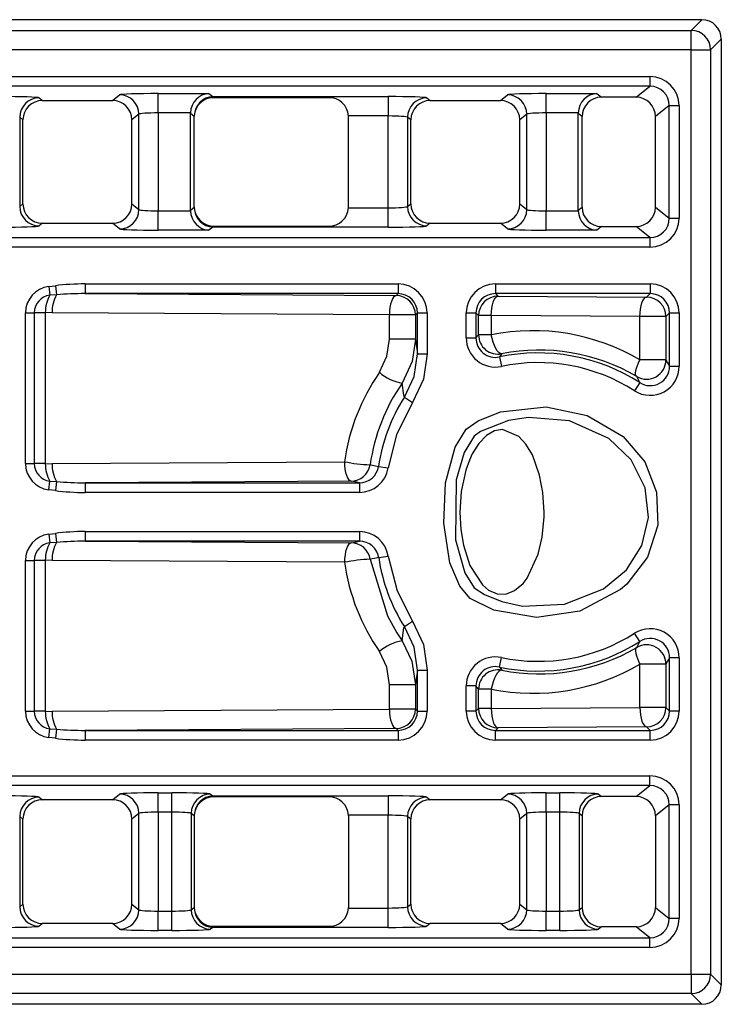
# Model space of a CAD drawing. Units: millimetres. Extents: x 15 to 415, y 5 to 292.
# Drawn here: x 264 to 282, y 42 to 68 of the extents above; entities that cross this region are included whole.
import ezdxf

# ---------------------------------------------------------------- set-up
doc = ezdxf.new("R2010")
doc.units = ezdxf.units.MM

msp = doc.modelspace()

# ---------------------------------------------------------------- linework, layer by layer
at = {"color": 7, "linetype": 'Continuous', "lineweight": 25}
for p, q in [((281.69143, 67.79145), (240.16217, 67.79145)), ((281.41495, 67.51497), (281.69143, 67.79145)), ((261.5408, 67.51497), (281.41495, 67.51497)), ((281.41495, 67.01527), (281.41495, 67.51497)), ((282.19113, 67.29176), (281.91464, 67.01527)), ((282.19113, 67.29176), (282.19113, 42.89115)), ((281.41495, 67.01527), (261.5408, 67.01527)), ((281.41495, 43.16763), (281.41495, 67.01527)), ((281.41495, 67.01527), (281.91464, 67.01527)), ((281.91464, 67.01527), (281.91464, 43.16763)), ((261.5408, 66.32499), (280.35118, 66.32499)), ((280.35118, 66.32499), (280.35118, 66.07514)), ((280.35118, 66.07514), (261.5408, 66.07514)), ((279.99496, 65.79023), (280.35118, 66.07514)), ((266.49547, 65.70642), (266.67781, 65.85226)), ((267.67686, 65.88566), (268.98181, 65.88566)), ((267.67686, 65.38596), (267.67686, 65.88566)), ((268.98181, 65.88566), (269.08005, 65.80708)), ((269.08005, 65.80708), (273.60363, 65.80708)), ((273.60363, 65.80708), (273.60363, 65.30739)), ((276.49547, 65.70642), (276.67781, 65.85226)), ((277.67686, 65.88566), (278.98181, 65.88566)), ((277.67686, 65.38596), (277.67686, 65.88566)), ((278.98181, 65.88566), (279.10112, 65.79023)), ((279.99496, 65.79023), (279.10112, 65.79023)), ((264.60268, 65.77369), (264.68678, 65.70642)), ((264.68678, 65.70642), (266.49547, 65.70642)), ((272.0666, 65.77861), (269.11565, 65.77861)), ((274.60268, 65.77369), (274.68678, 65.70642)), ((274.68678, 65.70642), (276.49547, 65.70642)), ((280.85098, 65.57568), (280.49467, 65.29069)), ((280.85098, 62.67099), (280.85098, 65.57568)), ((280.85098, 65.57568), (281.10075, 65.57568)), ((281.10075, 65.57568), (281.10075, 62.67099)), ((267.17733, 65.35256), (266.99519, 65.20688)), ((267.17733, 62.89411), (267.17733, 65.35256)), ((268.50345, 65.38596), (267.67686, 65.38596)), ((267.67686, 65.38596), (267.67686, 62.86071)), ((268.6014, 65.29069), (268.50317, 65.36926)), ((268.50317, 62.87741), (268.50317, 65.36926)), ((268.6014, 62.95598), (268.6014, 65.29069)), ((273.60363, 65.30739), (272.58057, 65.30739)), ((272.58085, 62.95598), (272.58085, 65.29069)), ((273.60363, 62.93928), (273.60363, 65.30739)), ((277.17733, 65.35256), (276.99519, 65.20688)), ((277.17733, 62.89411), (277.17733, 65.35256)), ((278.50345, 65.38596), (277.67686, 65.38596)), ((277.67686, 65.38596), (277.67686, 62.86071)), ((278.6014, 65.29069), (278.50317, 65.36926)), ((278.50317, 62.87741), (278.50317, 65.36926)), ((278.6014, 62.95598), (278.6014, 65.29069)), ((280.49467, 62.95598), (280.49467, 65.29069)), ((264.10316, 65.27399), (264.10316, 62.97268)), ((264.18706, 65.20688), (264.10316, 65.27399)), ((264.18706, 63.03979), (264.18706, 65.20688)), ((266.99519, 63.03979), (266.99519, 65.20688)), ((274.10316, 65.27399), (274.10316, 62.97268)), ((274.18706, 65.20688), (274.10316, 65.27399)), ((274.18706, 63.03979), (274.18706, 65.20688)), ((276.99519, 63.03979), (276.99519, 65.20688)), ((264.10316, 62.97268), (264.18706, 63.03979)), ((266.99519, 63.03979), (267.17733, 62.89411)), ((274.10316, 62.97268), (274.18706, 63.03979)), ((276.99519, 63.03979), (277.17733, 62.89411)), ((267.67686, 62.36101), (267.67686, 62.86071)), ((267.67686, 62.86071), (268.50345, 62.86071)), ((268.50317, 62.87741), (268.6014, 62.95598)), ((272.58057, 62.93928), (273.60363, 62.93928)), ((273.60363, 62.43958), (273.60363, 62.93928)), ((277.67686, 62.36101), (277.67686, 62.86071)), ((277.67686, 62.86071), (278.50345, 62.86071)), ((278.50317, 62.87741), (278.6014, 62.95598)), ((280.49467, 62.95598), (280.85098, 62.67099)), ((264.68678, 62.54024), (264.60268, 62.47298)), ((264.68678, 62.54024), (266.49547, 62.54024)), ((266.67781, 62.39441), (266.49547, 62.54024)), ((274.68678, 62.54024), (274.60268, 62.47298)), ((274.68678, 62.54024), (276.49547, 62.54024)), ((276.67781, 62.39441), (276.49547, 62.54024)), ((280.85098, 62.67099), (281.10075, 62.67099)), ((268.98181, 62.36101), (267.67686, 62.36101)), ((269.08005, 62.43958), (268.98181, 62.36101)), ((273.60363, 62.43958), (269.08005, 62.43958)), ((269.11565, 62.46806), (272.0666, 62.46806)), ((278.98181, 62.36101), (277.67686, 62.36101)), ((279.10112, 62.45643), (278.98181, 62.36101)), ((279.10112, 62.45643), (279.99496, 62.45643)), ((280.35118, 62.17153), (279.99496, 62.45643)), ((261.5408, 62.17153), (280.35118, 62.17153)), ((280.35118, 62.17153), (280.35118, 61.92168)), ((280.35118, 61.92168), (261.5408, 61.92168)), ((265.7884, 60.97522), (273.85721, 60.97522)), ((265.7884, 60.97522), (265.7884, 60.72526)), ((273.85721, 60.97522), (273.85721, 60.72526)), ((276.36564, 60.97522), (280.35721, 60.97522)), ((276.36564, 60.97522), (276.36564, 60.72526)), ((280.35721, 60.97522), (280.35721, 60.72526)), ((264.85306, 60.90658), (265.02379, 60.92784)), ((264.85306, 60.90658), (264.88018, 60.68273)), ((265.02379, 60.92784), (265.0537, 60.6951)), ((273.85721, 60.72526), (265.7884, 60.72526)), ((265.7884, 60.72526), (273.80627, 60.67432)), ((273.80627, 60.67432), (273.85721, 60.72526)), ((280.35721, 60.72526), (276.36564, 60.72526)), ((276.36564, 60.72526), (276.43326, 60.65763)), ((280.26524, 60.63329), (280.35721, 60.72526)), ((265.0537, 60.6951), (264.88018, 60.68273)), ((276.43326, 60.65763), (280.26524, 60.63329)), ((264.25325, 56.34138), (264.25325, 60.22963)), ((264.25325, 60.22963), (264.4784, 60.22963)), ((264.4784, 60.22963), (264.4784, 56.34138)), ((264.75768, 60.22963), (264.4784, 60.22963)), ((264.75768, 60.22963), (264.75768, 56.34138)), ((264.94251, 60.22963), (264.76342, 60.23504)), ((273.63526, 60.1744), (264.94251, 60.22963)), ((274.35714, 60.22534), (274.3062, 60.1744)), ((274.35714, 59.17042), (274.35714, 60.22534)), ((274.35714, 60.22534), (274.6071, 60.22534)), ((274.6071, 60.22534), (274.6071, 59.17042)), ((275.61575, 59.58014), (275.61575, 60.22534)), ((275.61575, 60.22534), (275.86571, 60.22534)), ((275.86571, 60.22534), (275.86571, 59.58014)), ((275.93334, 60.15771), (275.86571, 60.22534)), ((280.85714, 60.22534), (280.76516, 60.13336)), ((280.85714, 58.85197), (280.85714, 60.22534)), ((280.85714, 60.22534), (281.1071, 60.22534)), ((281.1071, 60.22534), (281.1071, 58.85197)), ((273.63526, 59.55297), (273.63526, 60.1744)), ((274.3062, 60.1744), (273.63526, 60.1744)), ((274.3062, 60.1744), (274.3062, 59.55297)), ((275.93334, 59.66283), (275.93334, 60.15771)), ((276.26225, 60.15771), (275.93334, 60.15771)), ((276.26225, 60.15771), (276.26225, 59.66283)), ((280.09423, 60.13336), (276.26225, 60.15771)), ((280.09423, 59.01683), (280.09423, 60.13336)), ((280.76516, 60.13336), (280.09423, 60.13336)), ((280.76516, 60.13336), (280.76516, 59.01683)), ((274.3062, 59.55297), (273.63526, 59.55297)), ((274.3062, 59.55297), (274.35714, 59.17042)), ((275.61575, 59.58014), (275.86571, 59.58014)), ((275.86571, 59.58014), (275.93334, 59.66283)), ((276.26225, 59.66283), (275.93334, 59.66283)), ((274.35714, 59.17042), (274.6071, 59.17042)), ((276.4687, 59.09095), (276.52023, 58.84636)), ((280.76516, 59.01683), (280.09423, 59.01683)), ((280.85714, 58.85197), (281.1071, 58.85197)), ((280.08787, 58.4308), (279.9532, 58.22022)), ((274.00692, 58.1014), (273.96481, 58.41756)), ((274.02129, 58.0496), (274.22893, 57.91208)), ((264.94251, 56.34138), (272.47457, 56.38923)), ((264.25325, 56.34138), (264.4784, 56.34138)), ((264.75768, 56.34138), (264.4784, 56.34138)), ((264.76342, 56.33596), (264.94251, 56.34138)), ((273.3564, 56.26797), (273.60247, 56.22958)), ((264.85306, 55.66442), (264.88018, 55.88827)), ((264.88018, 55.88827), (265.0537, 55.8759)), ((272.64558, 55.8893), (265.7884, 55.84574)), ((265.02379, 55.64316), (264.85306, 55.66442)), ((265.0537, 55.8759), (265.02379, 55.64316)), ((265.7884, 55.84574), (272.85977, 55.84574)), ((265.7884, 55.84574), (265.7884, 55.59578)), ((272.85977, 55.84574), (272.85977, 55.59578)), ((272.85977, 55.59578), (265.7884, 55.59578)), ((264.85306, 54.51848), (265.02379, 54.53975)), ((264.85306, 54.51848), (264.88018, 54.29464)), ((265.02379, 54.53975), (265.0537, 54.30701)), ((265.7884, 54.58713), (272.86156, 54.58713)), ((265.7884, 54.58713), (265.7884, 54.33717)), ((272.86156, 54.58713), (272.86156, 54.33717)), ((265.0537, 54.30701), (264.88018, 54.29464)), ((272.86156, 54.33717), (265.7884, 54.33717)), ((265.7884, 54.33717), (272.6473, 54.29359)), ((273.35832, 53.91411), (273.60446, 53.95208)), ((264.25325, 49.95328), (264.25325, 53.84153)), ((264.25325, 53.84153), (264.4784, 53.84153)), ((264.4784, 53.84153), (264.4784, 49.95328)), ((264.75768, 53.84153), (264.4784, 53.84153)), ((264.75768, 53.84153), (264.75768, 49.95328)), ((264.94251, 53.84153), (264.76342, 53.84695)), ((272.47629, 53.79367), (264.94251, 53.84153)), ((273.96501, 51.76635), (274.00938, 52.09961)), ((274.02156, 52.1343), (274.22923, 52.27176)), ((273.82825, 51.97822), (273.96501, 51.76635)), ((280.08812, 51.75176), (279.95358, 51.96242)), ((276.4689, 51.0922), (276.52053, 51.33677)), ((280.85714, 49.95757), (280.85714, 51.33044)), ((281.1071, 51.33044), (280.85714, 51.33044)), ((281.1071, 51.33044), (281.1071, 49.95757)), ((280.09423, 50.04954), (280.09423, 51.16567)), ((280.76516, 51.16567), (280.09423, 51.16567)), ((280.76516, 51.16567), (280.76516, 50.04954)), ((274.35714, 49.95757), (274.35714, 51.01387)), ((274.35714, 51.01387), (274.6071, 51.01387)), ((274.6071, 51.01387), (274.6071, 49.95757)), ((273.63526, 50.00851), (273.63526, 50.63124)), ((274.3062, 50.63124), (273.63526, 50.63124)), ((274.3062, 50.63124), (274.3062, 50.00851)), ((275.61575, 49.95757), (275.61575, 50.60305)), ((275.86571, 50.60305), (275.61575, 50.60305)), ((275.86571, 50.60305), (275.86571, 49.95757)), ((275.93334, 50.52033), (275.86571, 50.60305)), ((275.93334, 50.0252), (275.93334, 50.52033)), ((276.26225, 50.52033), (275.93334, 50.52033)), ((276.26225, 50.52033), (276.26225, 50.0252)), ((276.26225, 50.0252), (280.09423, 50.04954)), ((280.76516, 50.04954), (280.09423, 50.04954)), ((280.76516, 50.04954), (280.85714, 49.95757)), ((264.25325, 49.95328), (264.4784, 49.95328)), ((264.75768, 49.95328), (264.4784, 49.95328)), ((264.76342, 49.94786), (264.94251, 49.95328)), ((264.94251, 49.95328), (273.63526, 50.00851)), ((274.3062, 50.00851), (273.63526, 50.00851)), ((274.3062, 50.00851), (274.35714, 49.95757)), ((274.35714, 49.95757), (274.6071, 49.95757)), ((275.86571, 49.95757), (275.61575, 49.95757)), ((275.86571, 49.95757), (275.93334, 50.0252)), ((276.26225, 50.0252), (275.93334, 50.0252)), ((281.1071, 49.95757), (280.85714, 49.95757)), ((280.26524, 49.54962), (276.43326, 49.52527)), ((280.35721, 49.45764), (280.26524, 49.54962)), ((264.85306, 49.27633), (264.88018, 49.50017)), ((265.02379, 49.25506), (264.85306, 49.27633)), ((264.88018, 49.50017), (265.0537, 49.4878)), ((265.0537, 49.4878), (265.02379, 49.25506)), ((273.80627, 49.50858), (265.7884, 49.45764)), ((265.7884, 49.45764), (273.85721, 49.45764)), ((265.7884, 49.45764), (265.7884, 49.20768)), ((273.85721, 49.45764), (273.80627, 49.50858)), ((273.85721, 49.45764), (273.85721, 49.20768)), ((276.43326, 49.52527), (276.36564, 49.45764)), ((276.36564, 49.20768), (276.36564, 49.45764)), ((276.36564, 49.45764), (280.35721, 49.45764)), ((280.35721, 49.20768), (280.35721, 49.45764)), ((273.85721, 49.20768), (265.7884, 49.20768)), ((280.35721, 49.20768), (276.36564, 49.20768)), ((261.5408, 48.28623), (280.35118, 48.28623)), ((280.35118, 48.03638), (280.35118, 48.28623)), ((280.35118, 48.03638), (261.5408, 48.03638)), ((279.99496, 47.75147), (280.35118, 48.03638)), ((266.49547, 47.66766), (266.67781, 47.8135)), ((267.67686, 47.84689), (268.02452, 47.84689)), ((267.67686, 47.3472), (267.67686, 47.84689)), ((268.02452, 47.3472), (268.02452, 47.84689)), ((269.02357, 47.8135), (269.08005, 47.76832)), ((269.08005, 47.76832), (273.60363, 47.76832)), ((273.60363, 47.76832), (273.60363, 47.26863)), ((276.49547, 47.66766), (276.67781, 47.8135)), ((277.67686, 47.84689), (278.02452, 47.84689)), ((277.67686, 47.3472), (277.67686, 47.84689)), ((278.02452, 47.3472), (278.02452, 47.84689)), ((279.02357, 47.8135), (279.10112, 47.75147)), ((264.60268, 47.73492), (264.68678, 47.66766)), ((266.49547, 47.66766), (264.68678, 47.66766)), ((272.0666, 47.73985), (269.11565, 47.73985)), ((274.60268, 47.73492), (274.68678, 47.66766)), ((276.49547, 47.66766), (274.68678, 47.66766)), ((279.99496, 47.75147), (279.10112, 47.75147)), ((280.85098, 47.53691), (280.49467, 47.25193)), ((280.85098, 44.60723), (280.85098, 47.53691)), ((281.10075, 47.53691), (280.85098, 47.53691)), ((281.10075, 47.53691), (281.10075, 44.60723)), ((267.17733, 47.3138), (266.99519, 47.16812)), ((267.17733, 44.83034), (267.17733, 47.3138)), ((268.02452, 47.3472), (267.67686, 47.3472)), ((267.67686, 47.3472), (267.67686, 44.79694)), ((268.02452, 44.79694), (268.02452, 47.3472)), ((268.52404, 47.3138), (268.52404, 44.83034)), ((268.6014, 47.25193), (268.52404, 47.3138)), ((268.6014, 47.25193), (268.6014, 44.89221)), ((273.60363, 47.26863), (272.58057, 47.26863)), ((272.58085, 47.25193), (272.58085, 44.89221)), ((273.60363, 44.87552), (273.60363, 47.26863)), ((277.17733, 47.3138), (276.99519, 47.16812)), ((277.17733, 44.83034), (277.17733, 47.3138)), ((278.02452, 47.3472), (277.67686, 47.3472)), ((277.67686, 47.3472), (277.67686, 44.79694)), ((278.02452, 44.79694), (278.02452, 47.3472)), ((278.52404, 47.3138), (278.52404, 44.83034)), ((278.6014, 47.25193), (278.52404, 47.3138)), ((278.6014, 47.25193), (278.6014, 44.89221)), ((280.49467, 47.25193), (280.49467, 44.89221)), ((264.10316, 47.23523), (264.10316, 44.90891)), ((264.18706, 47.16812), (264.10316, 47.23523)), ((264.18706, 44.97602), (264.18706, 47.16812)), ((266.99519, 44.97602), (266.99519, 47.16812)), ((274.10316, 47.23523), (274.10316, 44.90891)), ((274.18706, 47.16812), (274.10316, 47.23523)), ((274.18706, 44.97602), (274.18706, 47.16812)), ((276.99519, 44.97602), (276.99519, 47.16812)), ((264.10316, 44.90891), (264.18706, 44.97602)), ((266.99519, 44.97602), (267.17733, 44.83034)), ((274.10316, 44.90891), (274.18706, 44.97602)), ((276.99519, 44.97602), (277.17733, 44.83034)), ((267.67686, 44.29725), (267.67686, 44.79694)), ((267.67686, 44.79694), (268.02452, 44.79694)), ((268.02452, 44.29725), (268.02452, 44.79694)), ((268.52404, 44.83034), (268.6014, 44.89221)), ((272.58057, 44.87552), (273.60363, 44.87552)), ((273.60363, 44.37582), (273.60363, 44.87552)), ((277.67686, 44.29725), (277.67686, 44.79694)), ((277.67686, 44.79694), (278.02452, 44.79694)), ((278.02452, 44.29725), (278.02452, 44.79694)), ((278.52404, 44.83034), (278.6014, 44.89221)), ((280.49467, 44.89221), (280.85098, 44.60723)), ((264.68678, 44.47648), (264.60268, 44.40922)), ((266.49547, 44.47648), (264.68678, 44.47648)), ((266.67781, 44.33065), (266.49547, 44.47648)), ((274.68678, 44.47648), (274.60268, 44.40922)), ((276.49547, 44.47648), (274.68678, 44.47648)), ((276.67781, 44.33065), (276.49547, 44.47648)), ((281.10075, 44.60723), (280.85098, 44.60723)), ((268.02452, 44.29725), (267.67686, 44.29725)), ((269.08005, 44.37582), (269.02357, 44.33065)), ((273.60363, 44.37582), (269.08005, 44.37582)), ((269.11565, 44.40429), (272.0666, 44.40429)), ((278.02452, 44.29725), (277.67686, 44.29725)), ((279.10112, 44.39267), (279.02357, 44.33065)), ((279.99496, 44.39267), (279.10112, 44.39267)), ((280.35118, 44.10776), (279.99496, 44.39267)), ((261.5408, 44.10776), (280.35118, 44.10776)), ((280.35118, 43.85792), (280.35118, 44.10776)), ((280.35118, 43.85792), (261.5408, 43.85792)), ((261.5408, 43.16763), (281.41495, 43.16763)), ((281.41495, 43.16763), (281.91464, 43.16763)), ((281.41495, 43.16763), (281.41495, 42.66794)), ((281.91464, 43.16763), (282.19113, 42.89115)), ((281.41495, 42.66794), (261.5408, 42.66794)), ((281.69143, 42.39145), (281.41495, 42.66794)), ((281.69143, 42.39145), (240.16217, 42.39145))]:
    msp.add_line(p, q, dxfattribs=at)
at = {"color": 7, "linetype": 'Continuous', "lineweight": 25, "flags": 128}
for points in [[(273.80627, 60.67432), (273.77325, 60.66333), (273.74147, 60.63394), (273.71213, 60.58726), (273.68633, 60.52504), (273.66505, 60.44962), (273.64908, 60.36384), (273.63902, 60.27094), (273.63526, 60.1744)], [(276.26225, 60.15771), (276.26601, 60.25425), (276.27607, 60.34715), (276.29204, 60.43293), (276.31332, 60.50835), (276.33912, 60.57057), (276.36846, 60.61725), (276.40024, 60.64664), (276.43326, 60.65763)], [(280.09423, 60.13336), (280.09799, 60.2299), (280.10804, 60.32281), (280.12401, 60.40858), (280.1453, 60.484), (280.17109, 60.54622), (280.20044, 60.59291), (280.23222, 60.6223), (280.26524, 60.63329)], [(273.38008, 58.69495), (273.57202, 59.11414), (273.63526, 59.55297)], [(274.3062, 59.55297), (274.22142, 58.97127), (273.96481, 58.41756)], [(276.52864, 59.17209), (276.49321, 59.17729), (276.45532, 59.20232), (276.41653, 59.24616), (276.37843, 59.30703), (276.34257, 59.38243), (276.31041, 59.46928), (276.28327, 59.56404), (276.26225, 59.66283)], [(274.02129, 58.0496), (274.27209, 58.58691), (274.35714, 59.17042)], [(274.6071, 59.17042), (274.51124, 58.51534), (274.22893, 57.91208)], [(276.52864, 59.17209), (276.52185, 59.16297), (276.4687, 59.09095)], [(280.00931, 58.58738), (279.99179, 58.6081), (279.98236, 58.64092), (279.98131, 58.68486), (279.98866, 58.73863), (280.00421, 58.80064), (280.02747, 58.86905), (280.05778, 58.94183), (280.09423, 59.01683)], [(280.76516, 59.01683), (280.80787, 58.94103), (280.85714, 58.85197)], [(280.08787, 58.4308), (280.0459, 58.51529), (280.00931, 58.58738)], [(274.22893, 57.91208), (273.81837, 57.08602), (273.60247, 56.22958)], [(274.02129, 58.0496), (274.01997, 58.05334), (274.00692, 58.10139), (274.00692, 58.1014)], [(275.61744, 57.23228), (275.92626, 57.44625), (276.49879, 57.67713), (277.67336, 57.80824), (278.7335, 57.57829), (279.66075, 57.03656), (280.21568, 56.38426), (280.52107, 55.60466), (280.55146, 54.75359), (280.28565, 53.92409), (279.75777, 53.23165), (279.59417, 53.09088), (278.54183, 52.53688), (277.42505, 52.36851), (276.3256, 52.56283), (275.71751, 52.86175), (275.45327, 53.18121), (275.19537, 53.78256), (275.03884, 54.80443), (275.08468, 55.84326), (275.3275, 56.76403), (275.61744, 57.23228)], [(275.81881, 57.0508), (275.56045, 56.62549), (275.35558, 55.91844), (275.34038, 54.37548), (275.57701, 53.52309), (275.81747, 53.13503), (276.08341, 52.9628), (276.53523, 52.78052), (277.06543, 52.66604), (278.15036, 52.71299), (279.15493, 53.10932), (279.7482, 53.59686), (280.14559, 54.22985), (280.31569, 54.95207), (280.23043, 55.71462), (279.87109, 56.43465), (279.28913, 56.98675), (278.28106, 57.4394), (277.22454, 57.53295), (276.70588, 57.45032), (275.97985, 57.1666), (275.81881, 57.0508)], [(277.62238, 55.09145), (277.59106, 55.59862), (277.50809, 56.041), (277.32065, 56.56241), (277.15064, 56.84493), (276.9691, 57.04141), (276.55132, 57.2163), (276.34231, 57.18148), (276.13626, 57.06503), (275.93718, 56.86005), (275.77194, 56.5948), (275.6958, 56.42915), (275.60463, 56.17184), (275.48765, 55.61681), (275.45403, 55.09145)], [(272.47457, 56.38923), (272.47833, 56.29269), (272.48838, 56.19979), (272.50435, 56.11401), (272.52564, 56.03859), (272.55143, 55.97637), (272.58078, 55.92969), (272.61256, 55.90029), (272.64558, 55.8893)], [(273.1376, 56.31163), (273.16755, 56.30565), (273.27177, 56.28485), (273.3564, 56.26797)], [(272.85977, 55.84574), (272.74594, 55.86889), (272.64558, 55.8893)], [(275.45403, 55.09145), (275.47867, 54.6411), (275.54655, 54.23248), (275.712, 53.7155), (276.03303, 53.21124), (276.19033, 53.07881), (276.41329, 52.9806), (276.63835, 52.97554), (276.86171, 53.06326), (277.07899, 53.24968), (277.18307, 53.38323), (277.46957, 54.00377), (277.57048, 54.44151), (277.62036, 54.96345), (277.62238, 55.09145)], [(272.6473, 54.29359), (272.61428, 54.2826), (272.5825, 54.25321), (272.55316, 54.20652), (272.52736, 54.1443), (272.50608, 54.06888), (272.49011, 53.98311), (272.48005, 53.8902), (272.47629, 53.79367)], [(272.6473, 54.29359), (272.73974, 54.31239), (272.86156, 54.33717)], [(273.35832, 53.91411), (273.29237, 53.90097), (273.18811, 53.88018), (273.13944, 53.87047)], [(273.13944, 53.87047), (273.58405, 52.41261), (273.82823, 51.97825), (273.82825, 51.97822)], [(273.60446, 53.95208), (273.83389, 53.05701), (274.22923, 52.27176)], [(274.00938, 52.09961), (274.00938, 52.09962), (274.02156, 52.1343)], [(274.35714, 51.01387), (274.27039, 51.60307), (274.02156, 52.1343)], [(274.22923, 52.27176), (274.50933, 51.67533), (274.6071, 51.01387)], [(273.96501, 51.76635), (274.21254, 51.24216), (274.3062, 50.63124)], [(280.00947, 51.59521), (279.99194, 51.5745), (279.9825, 51.54168), (279.98143, 51.49773), (279.98876, 51.44394), (280.00428, 51.38192), (280.02752, 51.31349), (280.0578, 51.24069), (280.09423, 51.16567)], [(280.00947, 51.59521), (280.0461, 51.66729), (280.08812, 51.75176)], [(273.63526, 50.63124), (273.56539, 51.09215), (273.38023, 51.48904)], [(280.85714, 51.33044), (280.80787, 51.24143), (280.76516, 51.16567)], [(276.4689, 51.0922), (276.48054, 51.07631), (276.5288, 51.01104)], [(274.35714, 51.01387), (274.33255, 50.82916), (274.30636, 50.63245), (274.3062, 50.63124)], [(276.5288, 51.01104), (276.49336, 51.00585), (276.45546, 50.98083), (276.41666, 50.93699), (276.37854, 50.87613), (276.34265, 50.80074), (276.31046, 50.71388), (276.28329, 50.61912), (276.26225, 50.52033)], [(280.09423, 50.04954), (280.09799, 49.953), (280.10804, 49.8601), (280.12401, 49.77432), (280.1453, 49.6989), (280.17109, 49.63668), (280.20044, 49.59), (280.23222, 49.56061), (280.26524, 49.54962)], [(273.63526, 50.00851), (273.63902, 49.91197), (273.64908, 49.81906), (273.66505, 49.73329), (273.68633, 49.65787), (273.71213, 49.59565), (273.74147, 49.54896), (273.77325, 49.51957), (273.80627, 49.50858)], [(276.26225, 50.0252), (276.26601, 49.92866), (276.27607, 49.83575), (276.29204, 49.74998), (276.31332, 49.67456), (276.33912, 49.61234), (276.36846, 49.56565), (276.40024, 49.53626), (276.43326, 49.52527)]]:
    msp.add_lwpolyline(points, dxfattribs=at)
at = {"color": 7, "linetype": 'Continuous', "lineweight": 25}
for centre, radius, start, end in [((281.41423, 67.01456), 0.50041, 0.081692, 89.918308), ((266.67683, 65.35176), 0.5005, 0.092269, 89.888086), ((276.67683, 65.35176), 0.5005, 0.092269, 89.888086), ((264.60366, 65.27319), 0.5005, 90.111914, 179.907731), ((269.10041, 65.27933), 0.49952, 88.251714, 176.779588), ((272.08059, 65.27796), 0.50084, 3.368334, 91.600364), ((274.60366, 65.27319), 0.5005, 90.111914, 179.907731), ((264.60366, 62.97348), 0.5005, 180.092269, 269.888086), ((266.67683, 62.89491), 0.5005, 270.111914, 359.907731), ((269.10166, 62.96871), 0.50084, 183.368334, 271.600364), ((272.08184, 62.96734), 0.49952, 268.251714, 356.779588), ((274.60366, 62.97348), 0.5005, 180.092269, 269.888086), ((276.67683, 62.89491), 0.5005, 270.111914, 359.907731), ((264.93511, 60.22967), 0.68186, 96.91072, 180.004096), ((264.93475, 60.22965), 0.45636, 96.867416, 180.003326), ((265.66503, 60.23895), 0.90162, 150.514527, 180.248605), ((265.74637, 60.28363), 0.80567, 149.287893, 183.843273), ((273.8061, 60.17422), 0.5001, 0.020437, 89.979563), ((276.43344, 60.15753), 0.5001, 90.020437, 179.979563), ((280.26506, 60.13319), 0.5001, 0.020437, 89.979563), ((264.76309, 60.22964), 0.00541, 86.56938, 180.179852), ((277.3298, 54.30703), 5.46116, 59.589063, 101.272744), ((276.3656, 59.58009), 0.74985, 179.996288, 281.900807), ((276.36551, 59.57998), 0.4998, 179.981827, 281.915268), ((276.43345, 59.66306), 0.50011, 180.026161, 280.972675), ((277.46776, 54.31728), 4.87709, 57.504833, 101.82055), ((277.50081, 54.307), 4.96127, 59.627791, 101.300326), ((277.46721, 54.31427), 4.62997, 57.524793, 101.802116), ((280.26502, 59.01721), 0.50014, 239.250312, 359.956382), ((277.80509, 55.62646), 5.38482, 145.26095, 171.856582), ((274.12983, 59.52043), 1.11514, 227.752609, 261.490018), ((280.35729, 58.85182), 0.7498, 237.388861, 0.011298), ((280.35741, 58.85161), 0.49973, 237.359544, 0.040616), ((277.977, 55.62613), 4.88772, 145.172246, 171.937738), ((277.66689, 55.67421), 4.3512, 146.912689, 172.156969), ((273.25293, 60.16856), 3.85865, 258.362465, 268.28711), ((264.93509, 56.34131), 0.68184, 179.994409, 263.090774), ((264.93475, 56.34135), 0.45636, 179.996978, 263.132281), ((264.76309, 56.34136), 0.00541, 179.836724, 273.414044), ((265.66503, 56.33205), 0.90162, 179.751395, 209.485473), ((265.74637, 56.28737), 0.80567, 176.156727, 210.712107), ((272.64399, 56.38892), 0.49962, 270.182229, 351.100736), ((272.86164, 56.34673), 0.50099, 269.786618, 350.955426), ((272.86069, 56.34676), 0.75098, 269.929984, 351.023395), ((264.93511, 53.84158), 0.68186, 96.91072, 180.004096), ((272.86313, 53.8369), 0.75023, 8.831578, 90.119378), ((264.93475, 53.84156), 0.45636, 96.867416, 180.003326), ((265.66503, 53.85086), 0.90162, 150.514527, 180.248605), ((265.74637, 53.89553), 0.80567, 149.287893, 183.843273), ((272.64571, 53.79397), 0.49962, 8.807754, 89.817555), ((272.86376, 53.83656), 0.50061, 8.911391, 90.250846), ((273.2547, 49.97404), 3.89814, 91.694364, 101.518692), ((277.84157, 54.57128), 4.53116, 188.339312, 212.535955), ((264.76309, 53.84155), 0.00541, 86.56938, 180.179852), ((277.78766, 54.54734), 5.36458, 188.076303, 214.756699), ((280.35729, 51.33058), 0.7498, 359.988727, 122.576846), ((277.46789, 55.87009), 4.63126, 258.196308, 302.460593), ((280.35741, 51.33079), 0.49973, 359.959443, 122.606131), ((274.13, 50.66319), 1.11542, 98.506205, 132.23558), ((277.46844, 55.86708), 4.87838, 258.176786, 302.479515), ((277.50201, 55.87389), 4.95928, 258.682745, 300.371894), ((280.26502, 51.16529), 0.50014, 0.043589, 120.727375), ((276.3656, 50.6031), 0.74985, 78.075952, 180.003717), ((276.36551, 50.60321), 0.4998, 78.061481, 180.018188), ((277.33103, 55.87367), 5.45899, 258.709514, 300.409331), ((276.43345, 50.5201), 0.50011, 79.009549, 179.973828), ((280.26506, 50.04972), 0.5001, 270.020437, 359.979563), ((264.93509, 49.95321), 0.68184, 179.994409, 263.090774), ((264.93475, 49.95326), 0.45636, 179.996978, 263.132281), ((264.76309, 49.95326), 0.00541, 179.836724, 273.414044), ((265.66503, 49.94395), 0.90162, 179.751395, 209.485473), ((265.74637, 49.89928), 0.80567, 176.156727, 210.712107), ((273.8061, 50.00868), 0.5001, 270.020437, 359.979563), ((276.43344, 50.02537), 0.5001, 180.020437, 269.979563), ((266.67683, 47.31299), 0.5005, 0.092269, 89.888086), ((269.02455, 47.31299), 0.5005, 90.111914, 179.907731), ((276.67683, 47.31299), 0.5005, 0.092269, 89.888086), ((279.02455, 47.31299), 0.5005, 90.111914, 179.907731), ((264.60366, 47.23442), 0.5005, 90.111914, 179.907731), ((269.10041, 47.24056), 0.49952, 88.251714, 176.779588), ((272.08059, 47.2392), 0.50084, 3.368334, 91.600364), ((274.60366, 47.23442), 0.5005, 90.111914, 179.907731), ((264.60366, 44.90972), 0.5005, 180.092269, 269.888086), ((266.67683, 44.83115), 0.5005, 270.111914, 359.907731), ((269.02455, 44.83115), 0.5005, 180.092269, 269.888086), ((269.10166, 44.90494), 0.50084, 183.368334, 271.600364), ((272.08184, 44.90358), 0.49952, 268.251714, 356.779588), ((274.60366, 44.90972), 0.5005, 180.092269, 269.888086), ((276.67683, 44.83115), 0.5005, 270.111914, 359.907731), ((279.02455, 44.83115), 0.5005, 180.092269, 269.888086), ((281.41423, 43.16834), 0.50041, 270.081692, 359.918308)]:
    msp.add_arc(centre, radius, start, end, dxfattribs=at)
for centre, major_axis, ratio, start_param, end_param in [((281.69082, 67.29115), (0.35398, 0.35398), 0.99878277, 5.49839613, 7.06797448), ((280.35003, 65.57453), (0.58662, 0.46919), 0.99844079, 5.60931691, 7.17859094), ((280.35003, 65.57453), (0.39169, 0.31328), 0.99688764, 5.60931691, 7.17859094), ((263.60363, 65.77216), (1, 0), 0.03492077, 0.04363323, 1.57079633), ((267.67686, 65.85074), (1, 0), 0.03492077, 1.57079633, 3.09795942), ((268.98181, 65.38596), (0.16644, 0.47458), 0.94565335, 0.35514864, 1.89103838), ((269.08005, 65.30739), (0.16644, 0.47458), 0.94565335, 0.35514864, 1.89103838), ((273.60363, 65.77216), (1, 0), 0.03492077, 0.04363323, 1.57079633), ((277.67686, 65.85074), (1, 0), 0.03492077, 1.57079633, 3.09795942), ((278.98181, 65.38596), (0.16644, 0.47458), 0.94565335, 0.35514864, 1.89103838), ((279.10188, 65.28993), (0.39108, -0.31279), 0.99844079, 2.24618702, 3.81546105), ((279.9942, 65.28993), (0.39108, 0.31279), 0.99844079, 5.60931691, 7.17859094), ((264.68754, 65.20612), (0.39108, -0.31279), 0.99844079, 2.24618702, 3.81546105), ((266.49471, 65.20612), (0.39108, 0.31279), 0.99844079, 5.60931691, 7.17859094), ((274.68754, 65.20612), (0.39108, -0.31279), 0.99844079, 2.24618702, 3.81546105), ((276.49471, 65.20612), (0.39108, 0.31279), 0.99844079, 5.60931691, 7.17859094), ((267.67686, 65.35104), (0.5, 0), 0.06984154, 1.57079633, 3.09795942), ((269.00364, 65.3685), (0.39108, -0.31279), 0.99844079, 3.78207677, 3.81546105), ((269.10188, 65.28993), (0.39108, -0.31279), 0.99844079, 3.78207677, 3.81546105), ((272.08037, 65.28993), (0.39108, 0.31279), 0.99844079, 5.60931691, 5.6427012), ((273.60363, 65.27247), (0.5, 0), 0.06984154, 0.04363323, 1.57079633), ((277.67686, 65.35104), (0.5, 0), 0.06984154, 1.57079633, 3.09795942), ((279.00364, 65.3685), (0.39108, -0.31279), 0.99844079, 3.78207677, 3.81546105), ((264.68754, 63.04055), (0.39108, 0.31279), 0.99844079, 2.46772425, 4.03699828), ((266.49471, 63.04055), (0.39108, -0.31279), 0.99844079, 5.38777968, 6.95705371), ((274.68754, 63.04055), (0.39108, 0.31279), 0.99844079, 2.46772425, 4.03699828), ((276.49471, 63.04055), (0.39108, -0.31279), 0.99844079, 5.38777968, 6.95705371), ((267.67686, 62.89563), (0.5, 0), 0.06984154, 3.18522588, 4.71238898), ((269.00364, 62.87817), (-0.39108, -0.31279), 0.99844079, 5.60931691, 5.6427012), ((268.98181, 62.86071), (-0.16644, 0.47458), 0.94565335, 1.25055427, 2.78644401), ((269.10188, 62.95674), (0.39108, 0.31279), 0.99844079, 2.46772425, 2.50110854), ((269.08005, 62.93928), (-0.16644, 0.47458), 0.94565335, 1.25055427, 2.78644401), ((272.08037, 62.95674), (0.39108, -0.31279), 0.99844079, 0.64048411, 0.6738684), ((273.60363, 62.9742), (0.5, 0), 0.06984154, 4.71238898, 6.23955208), ((277.67686, 62.89563), (0.5, 0), 0.06984154, 3.18522588, 4.71238898), ((279.00364, 62.87817), (-0.39108, -0.31279), 0.99844079, 5.60931691, 5.6427012), ((278.98181, 62.86071), (-0.16644, 0.47458), 0.94565335, 1.25055427, 2.78644401), ((279.10188, 62.95674), (0.39108, 0.31279), 0.99844079, 2.46772425, 4.03699828), ((279.9942, 62.95674), (0.39108, -0.31279), 0.99844079, 5.38777968, 6.95705371), ((280.35003, 62.67214), (-0.58662, 0.46919), 0.99844079, 2.24618702, 3.81546105), ((280.35003, 62.67214), (0.39169, -0.31328), 0.99688764, 5.38777968, 6.95705371), ((263.60363, 62.4745), (1, 0), 0.03492077, 4.71238898, 6.23955208), ((267.67686, 62.39593), (1, 0), 0.03492077, 3.18522588, 4.71238898), ((273.60363, 62.4745), (1, 0), 0.03492077, 4.71238898, 6.23955208), ((277.67686, 62.39593), (1, 0), 0.03492077, 3.18522588, 4.71238898), ((265.82436, 60.22511), (2.19285, -0.01393), 0.34201405, 1.58936981, 1.94669295), ((273.85698, 60.22511), (-0.53049, -0.53049), 0.99969546, 2.35634678, 3.92683852), ((276.36586, 60.22511), (0.53049, -0.53049), 0.99969546, 2.35634678, 3.92683852), ((280.35698, 60.22511), (-0.53049, -0.53049), 0.99969546, 2.35634678, 3.92683852), ((265.82436, 60.22511), (2.10735, -0.01339), 0.23726044, 1.58936981, 1.94669295), ((273.85698, 60.22511), (0.35377, 0.35377), 0.99939115, 5.49793944, 7.06843118), ((276.36586, 60.22511), (0.35377, -0.35377), 0.99939115, 2.35634678, 3.92683852), ((280.35698, 60.22511), (0.35377, 0.35377), 0.99939115, 5.49793944, 7.06843118), ((265.82436, 56.34589), (-2.19285, -0.01393), 0.34201405, 1.1948997, 1.55222284), ((265.82436, 56.34589), (2.10735, 0.01339), 0.23726044, 4.33649235, 4.69381549), ((265.82436, 53.83701), (2.19285, -0.01393), 0.34201405, 1.58936981, 1.94669295), ((265.82436, 53.83701), (2.10735, -0.01339), 0.23726044, 1.58936981, 1.94669295), ((273.85698, 49.9578), (-0.53049, 0.53049), 0.99969546, 2.35634678, 3.92683852), ((273.85698, 49.9578), (0.35377, -0.35377), 0.99939115, 5.49793944, 7.06843118), ((276.36586, 49.9578), (0.53049, 0.53049), 0.99969546, 2.35634678, 3.92683852), ((276.36586, 49.9578), (0.35377, 0.35377), 0.99939115, 2.35634678, 3.92683852), ((280.35698, 49.9578), (-0.53049, 0.53049), 0.99969546, 2.35634678, 3.92683852), ((280.35698, 49.9578), (0.35377, -0.35377), 0.99939115, 5.49793944, 7.06843118), ((265.82436, 49.9578), (2.10735, 0.01339), 0.23726044, 4.33649235, 4.69381549), ((265.82436, 49.9578), (-2.19285, -0.01393), 0.34201405, 1.1948997, 1.55222284), ((280.35003, 47.53577), (0.58662, 0.46919), 0.99844079, 5.60931691, 7.17859094), ((280.35003, 47.53577), (0.39169, 0.31328), 0.99688764, 5.60931691, 7.17859094), ((263.60363, 47.7334), (1, 0), 0.03492077, 0.04363323, 1.57079633), ((267.67686, 47.81197), (1, 0), 0.03492077, 1.57079633, 3.09795942), ((268.02452, 47.81197), (1, 0), 0.03492077, 0.04363323, 1.57079633), ((269.08005, 47.26863), (0.16644, 0.47458), 0.94565335, 0.35514864, 1.89103838), ((273.60363, 47.7334), (1, 0), 0.03492077, 0.04363323, 1.57079633), ((277.67686, 47.81197), (1, 0), 0.03492077, 1.57079633, 3.09795942), ((278.02452, 47.81197), (1, 0), 0.03492077, 0.04363323, 1.57079633), ((264.68754, 47.16736), (-0.39108, 0.31279), 0.99844079, 5.38777968, 6.95705371), ((266.49471, 47.16736), (-0.39108, -0.31279), 0.99844079, 2.46772425, 4.03699828), ((274.68754, 47.16736), (-0.39108, 0.31279), 0.99844079, 5.38777968, 6.95705371), ((276.49471, 47.16736), (-0.39108, -0.31279), 0.99844079, 2.46772425, 4.03699828), ((279.10188, 47.25117), (0.39108, -0.31279), 0.99844079, 2.24618702, 3.81546105), ((279.9942, 47.25117), (-0.39108, -0.31279), 0.99844079, 2.46772425, 4.03699828), ((267.67686, 47.31228), (0.5, 0), 0.06984154, 1.57079633, 3.09795942), ((268.02452, 47.31228), (0.5, 0), 0.06984154, 0.04363323, 1.57079633), ((269.10188, 47.25117), (0.39108, -0.31279), 0.99844079, 3.78207677, 3.81546105), ((272.08037, 47.25117), (0.39108, 0.31279), 0.99844079, 5.60931691, 5.6427012), ((273.60363, 47.23371), (0.5, 0), 0.06984154, 0.04363323, 1.57079633), ((277.67686, 47.31228), (0.5, 0), 0.06984154, 1.57079633, 3.09795942), ((278.02452, 47.31228), (0.5, 0), 0.06984154, 0.04363323, 1.57079633), ((264.68754, 44.97679), (-0.39108, -0.31279), 0.99844079, 5.60931691, 7.17859094), ((266.49471, 44.97679), (-0.39108, 0.31279), 0.99844079, 2.24618702, 3.81546105), ((274.68754, 44.97679), (-0.39108, -0.31279), 0.99844079, 5.60931691, 7.17859094), ((276.49471, 44.97679), (-0.39108, 0.31279), 0.99844079, 2.24618702, 3.81546105), ((267.67686, 44.83187), (0.5, 0), 0.06984154, 3.18522588, 4.71238898), ((268.02452, 44.83187), (0.5, 0), 0.06984154, 4.71238898, 6.23955208), ((269.10188, 44.89298), (-0.39108, -0.31279), 0.99844079, 5.60931691, 5.6427012), ((269.08005, 44.87552), (-0.16644, 0.47458), 0.94565335, 1.25055427, 2.78644401), ((272.08037, 44.89298), (-0.39108, 0.31279), 0.99844079, 3.78207677, 3.81546105), ((273.60363, 44.91044), (0.5, 0), 0.06984154, 4.71238898, 6.23955208), ((277.67686, 44.83187), (0.5, 0), 0.06984154, 3.18522588, 4.71238898), ((278.02452, 44.83187), (0.5, 0), 0.06984154, 4.71238898, 6.23955208), ((279.10188, 44.89298), (-0.39108, -0.31279), 0.99844079, 5.60931691, 7.17859094), ((279.9942, 44.89298), (0.39108, -0.31279), 0.99844079, 5.38777968, 6.95705371), ((280.35003, 44.60837), (0.58662, -0.46919), 0.99844079, 5.38777968, 6.95705371), ((280.35003, 44.60837), (0.39169, -0.31328), 0.99688764, 5.38777968, 6.95705371), ((263.60363, 44.41074), (1, 0), 0.03492077, 4.71238898, 6.23955208), ((267.67686, 44.33217), (1, 0), 0.03492077, 3.18522588, 4.71238898), ((268.02452, 44.33217), (1, 0), 0.03492077, 4.71238898, 6.23955208), ((273.60363, 44.41074), (1, 0), 0.03492077, 4.71238898, 6.23955208), ((277.67686, 44.33217), (1, 0), 0.03492077, 3.18522588, 4.71238898), ((278.02452, 44.33217), (1, 0), 0.03492077, 4.71238898, 6.23955208), ((281.69082, 42.89176), (0.35398, -0.35398), 0.99878277, 5.49839613, 7.06797448)]:
    msp.add_ellipse(centre, major_axis=major_axis, ratio=ratio, start_param=start_param, end_param=end_param, dxfattribs=at)

doc.saveas('drawing.dxf')
